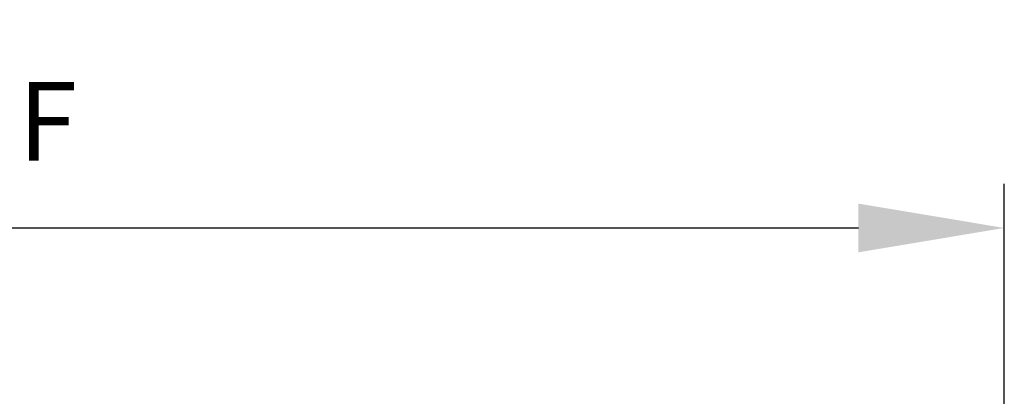
# Model space of a CAD drawing. Units: inches. Extents: x 0.1 to 16.9, y 0.1 to 10.9.
# Drawn here: x 4.6 to 5.4, y 7 to 7.3 of the extents above; entities that cross this region are included whole.
import ezdxf

# ---------------------------------------------------------------- set-up
doc = ezdxf.new("R2010")
doc.units = ezdxf.units.IN
doc.header["$MEASUREMENT"] = 0
doc.header["$PDSIZE"] = -1
doc.layers.add('SLD-0', color=179, linetype='Continuous')
doc.dimstyles.get("Standard").update_dxf_attribs({"dimtxt": 0.18, "dimasz": 0.18, "dimexe": 0.18, "dimexo": 0.0625, "dimgap": 0.09, "dimtad": 0, "dimtih": 1, "dimtoh": 1, "dimdec": 4, "dimzin": 0, "dimdsep": 46, "dimtxsty": 'Standard', "dimcen": 0.09, "dimadec": 0, "dimazin": 0, "dimtfac": 1, "dimtdec": 4, "dimtofl": 0, "dimtmove": 0, "dimatfit": 3, "dimfxl": 1, "dimtolj": 1, "dimtzin": 0, "dimarcsym": 0})

# ---------------------------------------------------------------- blocks, each defined once
blk = doc.blocks.new('*D60')
at = {"layer": 'Defpoints', "color": 0, "transparency": 16777216}
for p in [(5.44153, 7.11989), (5.44153, 6.6114), (3.73734, 6.08968)]:
    blk.add_point(p, dxfattribs=at)
at = {"layer": 'SLD-0', "color": 0, "lineweight": -2, "transparency": 16777216}
for p, q in [((3.73734, 6.12905), (3.73734, 7.15926)), ((5.44153, 6.65077), (5.44153, 7.15926)), ((3.86734, 7.11989), (5.31153, 7.11989))]:
    blk.add_line(p, q, dxfattribs=at)
at = {"layer": 'SLD-0', "color": 0, "transparency": 16777216}
for points in [[(3.86734, 7.14156), (3.86734, 7.09822), (3.73734, 7.11989)], [(5.31153, 7.14156), (5.31153, 7.09822), (5.44153, 7.11989)]]:
    blk.add_solid(points, dxfattribs=at)
at = {"layer": 'SLD-0', "color": 0, "transparency": 16777216, "insert": (4.58944, 7.21489), "char_height": 0.1377953, "attachment_point": 5}
blk.add_mtext('\\A1;{\\H0.508x;F}', dxfattribs=at)

msp = doc.modelspace()

# ---------------------------------------------------------------- dimensions: what is measured, and where the dimension line sits
at = {"layer": 'SLD-0'}
dim = msp.add_linear_dim(base=(5.44153, 7.11989), p1=(3.73734, 6.08968), p2=(5.44153, 6.6114), text='{\\H0.508x;F}', dimstyle='Standard', override={"dimtxt": 0.137795, "dimasz": 0.13, "dimexe": 0.03937, "dimexo": 0.03937, "dimgap": 0.06, "dimtad": 1, "dimdec": 2, "dimlfac": 20, "dimzin": 1, "dimadec": 2, "dimtdec": 2, "dimtzin": 1}, dxfattribs=at)
dim.commit()
dim.dimension.update_dxf_attribs({"geometry": '*D60', "text_midpoint": (4.58944, 7.21489)})

doc.saveas('drawing.dxf')
